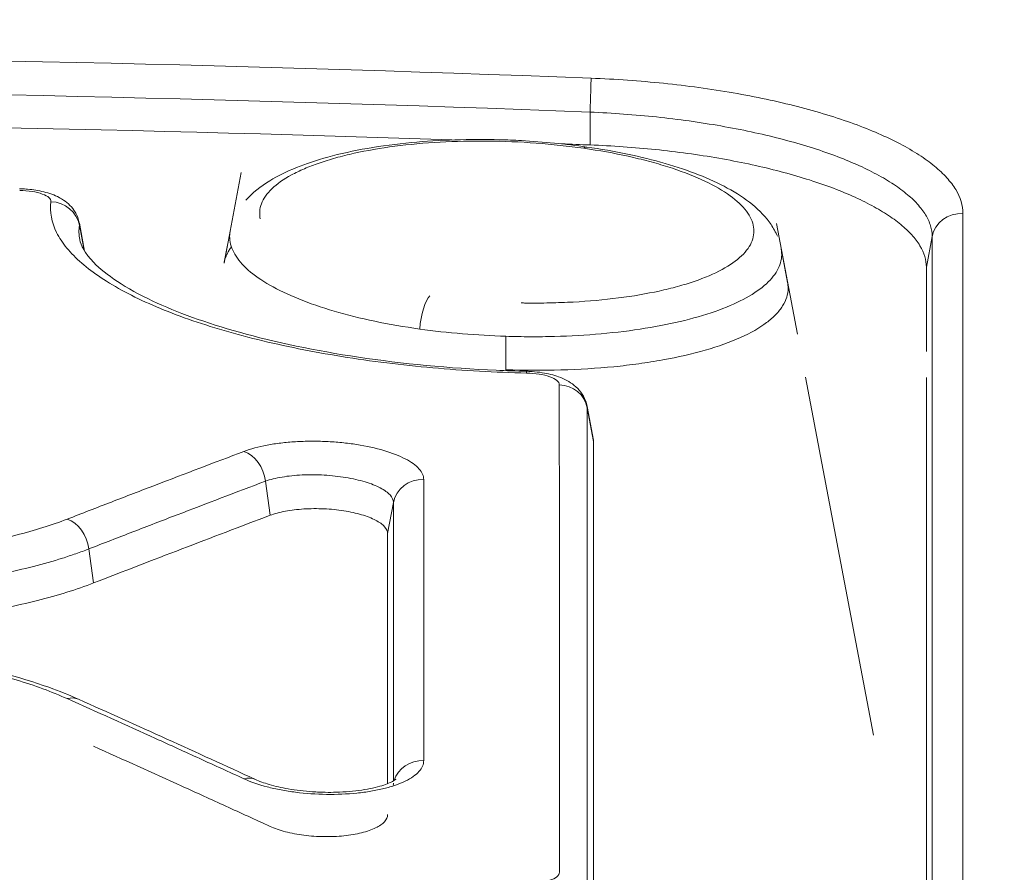
# Model space of a CAD drawing. Extents: x 0 to 25200, y -35640 to 17820.
# Drawn here: x 9958 to 9985, y 5594 to 5617 of the extents above; entities that cross this region are included whole.
import ezdxf

# ---------------------------------------------------------------- set-up
doc = ezdxf.new("R2010")
doc.units = 0
doc.header["$MEASUREMENT"] = 0
doc.header["$PDMODE"] = 1
doc.layers.get('0').update_dxf_attribs({"linetype": 'CONTINUOUS'})
doc.layers.get('DefPoints').update_dxf_attribs({"linetype": 'CONTINUOUS'})
for name, color, linetype, lineweight in [('FRAM3', 1, 'CONTINUOUS', 50), ('外形線', 7, 'CONTINUOUS', 18), ('寸法線', 3, 'CONTINUOUS', 18)]:
    doc.layers.add(name, color=color, linetype=linetype, lineweight=lineweight)
doc.styles.get("Standard").update_dxf_attribs({"font": 'TXT.SHX', "bigfont": 'bigfont.shx'})
doc.dimstyles.new('60ベース', dxfattribs={"dimscale": 60, "dimtxt": 3, "dimasz": 3, "dimexe": 0, "dimexo": 1, "dimgap": 1, "dimtad": 3, "dimdec": 1, "dimdsep": 46, "dimtxsty": 'STANDARD', "dimblk": 'DOTSMALL', "dimcen": 0, "dimclrd": 256, "dimclre": 256, "dimclrt": 7, "dimadec": 3, "dimazin": 2, "dimtfac": 1, "dimtdec": 1, "dimtix": 1, "dimtmove": 2, "dimatfit": 2, "dimldrblk": 'OPEN', "dimfxl": 1, "dimtolj": 1, "dimlwd": -1, "dimlwe": -1, "dimarcsym": 0})

# ---------------------------------------------------------------- blocks, each defined once
blk = doc.blocks.new('_DotSmall')
at = {"layer": 'FRAM3', "color": 0, "const_width": 0.5}
blk.add_lwpolyline([(-0.0625, 0, 1), (0.0625, 0, 1)], format="xyb", close=True, dxfattribs=at)
blk = doc.blocks.new('*D24')
at = {"layer": 'DefPoints', "color": 0}
for p in [(11657.494, 7152.617), (11657.494, 6024.7), (5174.082, 5415.1)]:
    blk.add_point(p, dxfattribs=at)
at = {"layer": '寸法線'}
for p, q in [((5174.082, 5475.1), (5174.082, 7152.617)), ((5174.082, 7152.617), (11657.494, 7152.617)), ((11657.494, 6084.7), (11657.494, 7152.617))]:
    blk.add_line(p, q, dxfattribs=at)
at = {"layer": '寸法線', "xscale": 180, "yscale": 180, "zscale": 180, "rotation": 180}
blk.add_blockref('_DotSmall', (5174.082, 7152.617), dxfattribs=at)
at = {"layer": '寸法線', "xscale": 180, "yscale": 180, "zscale": 180}
blk.add_blockref('_DotSmall', (11657.494, 7152.617), dxfattribs=at)
at = {"layer": '寸法線', "color": 7, "insert": (8415.788, 7302.617), "char_height": 180, "attachment_point": 5}
blk.add_mtext('\\A1;6483', dxfattribs=at)
blk = doc.blocks.new('_OPEN')
at = {"color": 0, "linetype": 'ByBlock'}
for p, q in [((-1, 0.16667), (0, 0)), ((0, 0), (-1, -0.16667)), ((0, 0), (-1, 0))]:
    blk.add_line(p, q, dxfattribs=at)

msp = doc.modelspace()

# ---------------------------------------------------------------- linework, layer by layer
at = {"layer": '外形線', "extrusion": (0, 1, 0)}
for p, q in [((9973.59287323, 5613.82635152), (9973.5917343, 5614.70762226)), ((9963.77083263, 5610.65252757), (9964.23200127, 5613.08291314)), ((9959.88825092, 5611.72607585), (9960.03052869, 5610.97630396)), ((9960.016549, 5610.99892965), (9959.8894554, 5611.67239058)), ((9978.59202454, 5611.71758153), (9979.15490621, 5608.75130912)), ((9963.77587147, 5610.67908254), (9963.93326749, 5611.50856872)), ((9982.61685822, 5610.54447876), (9982.77273783, 5611.36752497)), ((9978.71919666, 5611.04741021), (9978.89174043, 5610.13813948)), ((9979.37442192, 5607.59450578), (9981.19666316, 5597.99166346)), ((9973.51425911, 5606.81045178), (9973.68490184, 5605.91120004)), ((9973.68859606, 5605.87227617), (9973.51723662, 5606.77715865)), ((9965.00808033, 5603.89208842), (9964.88060307, 5604.80666477)), ((9968.15933212, 5603.40024194), (9968.31784475, 5604.23738787)), ((9960.27001518, 5602.07735476), (9960.14286603, 5602.99066547)), ((9962.29183225, 5602.85810931), (9962.2918387, 5602.85814331))]:
    msp.add_line(p, q, dxfattribs=at)
at = {"layer": '外形線', "extrusion": (1e-16, 0, -1)}
for radius, start, end in [(390.525, 28.2138685094, 151.7861314906), (342.9, 33.2977950005, 146.7022049995)]:
    msp.add_arc((-9942.93161156, 5410.30841909), radius, start, end, dxfattribs=at)
at = {"layer": '外形線'}
msp.add_arc((9942.93161156, 5410.30841909), 381, 29.0815915984, 150.9184084016, dxfattribs=at)
at = {"layer": '外形線', "extrusion": (1e-16, 0, -1)}
for centre, major_axis, ratio, start_param, end_param in [((9942.93161156, 5337.1448921), (-342.9, 0), 0.8660254038, 1.2017967856, 1.939795868), ((9973.58604624, 5614.86366899), (0.03044423, 0.79316594), 0.0149924727, 0.3201629587, 1.768251713), ((9983.55440718, 5611.23699526), (-0.79375, 0.00002137), 0.9461474533, 0.1746655591, 1.6241666483), ((9969.26186866, 5609.03111691), (0.11188104, 0.78582549), 0.2820102638, 4.4904198106, 5.9311672042), ((9971.85953025, 5606.96226744), (0.01745624, 0.79355803), 0.055233712, -0.0000006253, 0.3431112856), ((9969.09953068, 5604.10791879), (-0.79375, 0.00001159), 0.9391051065, 0.1745571143, 1.6067901613), ((9969.09945353, 5596.5747688), (-0.79375, 0.00000497), 0.9321932492, 0.2805232156, 1.607042106)]:
    msp.add_ellipse(centre, major_axis=major_axis, ratio=ratio, start_param=start_param, end_param=end_param, dxfattribs=at)
at = {"layer": '外形線'}
for centre, major_axis, ratio, start_param, end_param in [((9973.39135916, 5612.9851673), (0.11257866, 0.78572585), 0.2811898084, -0.0000000047, 0.3397991496), ((9959.10827197, 5611.55424883), (0.78669644, -0.10558298), 0.9451450177, 0.2990254567, 1.6733732147), ((9972.73555605, 5606.64732583), (0.79375, 0.00000601), 0.9415409473, 0.1746025682, 1.5304086957), ((9964.27970619, 5604.86020311), (-0.28051098, 0.74253125), 0.7251309663, 4.3754141649, 5.7635890618), ((9959.54264417, 5603.04449861), (-0.28764719, 0.73979602), 0.722535103, 4.3683998044, 5.7577423559), ((9959.54263977, 5598.23429602), (0.32451056, 0.72438385), 0.707905096, -0.0000003388, 0.5323047427), ((9964.27969245, 5596.08555388), (0.33125589, 0.7213242), 0.7049895927, -0.0000010737, 0.5377255331)]:
    msp.add_ellipse(centre, major_axis=major_axis, ratio=ratio, start_param=start_param, end_param=end_param, dxfattribs=at)
for points, degree in [([(9914.73996549, 5615.91141123), (9934.36210862, 5616.46770845), (9954.00325933, 5616.3693449), (9973.61868593, 5615.61638588)], 3), ([(9973.5917343, 5614.70762226), (9954.04464017, 5615.45776673), (9934.46689763, 5615.5574519), (9914.91166048, 5615.00661302)], 3), ([(9915.07790275, 5614.13054957), (9933.3435183, 5614.64247748), (9951.62545052, 5614.58593312), (9969.88746592, 5613.96096956)], 3), ([(9972.82848102, 5613.85540122), (9973.08328271, 5613.84582867), (9973.33808015, 5613.83614544), (9973.59287323, 5613.82635152)], 3), ([(9959.88714674, 5611.73140298), (9959.88717409, 5611.73126164), (9959.88720128, 5611.7311203), (9959.88722832, 5611.73097896)], 3), ([(9959.88722832, 5611.73097896), (9959.89096513, 5611.71144297), (9959.89172457, 5611.69187735), (9959.8894554, 5611.67239058)], 3), ([(9963.93528565, 5611.519614), (9963.93621683, 5611.52452144), (9963.93717268, 5611.52942205), (9963.93815301, 5611.53431569)], 3), ([(9982.61685822, 5610.54447876), (9982.61685787, 5609.7974225), (9982.61685657, 5609.04342701), (9982.6168547, 5608.28250345)], 3), ([(9971.33401633, 5607.7970725), (9971.33293, 5608.69369839)], 1), ([(9972.76796258, 5594.31675018), (9972.76786571, 5598.87199018), (9972.76774569, 5603.23177899), (9972.76759936, 5607.39406476)], 3), ([(9973.51353947, 5606.81397036), (9973.51591439, 5606.80169377), (9973.51715186, 5606.78941444), (9973.51723662, 5606.77715865)], 3), ([(9973.51723662, 5606.77715865), (9973.51727555, 5602.61748548), (9973.51727407, 5598.26015423), (9973.51723129, 5593.70766408)], 3), ([(9973.68490202, 5605.91120004), (9973.68736231, 5605.89823451), (9973.68859606, 5605.88525989), (9973.68859606, 5605.87227617)], 3), ([(9973.68859452, 5592.80239869), (9973.68859429, 5597.35524262), (9973.68859481, 5601.71255165), (9973.68859606, 5605.87227617)], 3), ([(9969.12810549, 5604.85285024), (9969.12813108, 5602.40531834), (9969.12816972, 5599.89230662), (9969.12822195, 5597.31421102)], 3), ([(9968.31776235, 5596.76824665), (9968.31777849, 5599.32203982), (9968.31780591, 5601.81191068), (9968.31784475, 5604.23738787)], 3), ([(9960.27001518, 5602.07735476), (9961.84964003, 5602.69110137), (9963.42899494, 5603.29600795), (9965.00808033, 5603.89208842)], 3), ([(9968.15933212, 5603.40024194), (9968.15933163, 5601.21694746), (9968.15933134, 5598.9814684), (9968.15933125, 5596.69408715)], 3), ([(9959.86715033, 5598.95867987), (9961.44850936, 5598.25026029), (9963.02979935, 5597.53299388), (9964.61094833, 5596.80687808)], 3), ([(9968.31320398, 5596.65490962), (9968.31624662, 5596.67086715), (9968.31776762, 5596.68698249), (9968.31776195, 5596.70325437)], 3)]:
    msp.add_open_spline(points, degree=degree, dxfattribs=at)
for points, knots in [([(9973.61868593, 5615.61638588), (9974.27710882, 5615.59111162), (9974.92458231, 5615.54517661), (9975.88003503, 5615.44655032), (9976.1958736, 5615.40868457), (9976.82213832, 5615.32274903), (9977.13359802, 5615.27444514), (9978.03976268, 5615.11717109), (9978.61276404, 5614.99524965), (9979.69715692, 5614.71767552), (9980.21086496, 5614.56060815), (9981.13172936, 5614.22537234), (9981.54489185, 5614.04598565), (9982.09213627, 5613.75893356), (9982.26217888, 5613.66019836), (9982.57032859, 5613.46105511), (9982.84870904, 5613.25916898), (9983.06850182, 5613.05190602), (9983.25862813, 5612.84192967), (9983.3391128, 5612.73512628), (9983.5322122, 5612.41398439), (9983.59676797, 5612.20026204), (9983.59676995, 5611.98692934)], [0, 0, 0, 0, 0.001948545267, 0.001948545267, 0.0029228179, 0.0029228179, 0.003897090533, 0.003897090533, 0.0058456358, 0.0058456358, 0.007794181067, 0.007794181067, 0.009742726333, 0.009742726333, 0.010716998967, 0.010716998967, 0.0116912716, 0.012665544233, 0.012665544233, 0.013639816867, 0.013639816867, 0.015588362134, 0.015588362134, 0.015588362134, 0.015588362134]), ([(9982.77273783, 5611.36752497), (9982.77254656, 5611.46403836), (9982.75752478, 5611.5618602), (9982.69791333, 5611.75661581), (9982.65332347, 5611.85413832), (9982.53465961, 5612.04949142), (9982.46051328, 5612.14699646), (9982.28542532, 5612.33880378), (9982.08307623, 5612.52827266), (9981.82687548, 5612.71304991), (9981.54331153, 5612.89544648), (9981.38685197, 5612.98593671), (9980.88333934, 5613.24924158), (9980.50322626, 5613.41404372), (9979.65606717, 5613.7225781), (9979.18349995, 5613.86744152), (9978.18594269, 5614.12407202), (9977.65882745, 5614.23714034), (9976.82523544, 5614.38363209), (9976.53871937, 5614.42872964), (9975.9626075, 5614.50922831), (9975.67205994, 5614.54485327), (9975.08608937, 5614.60699843), (9974.79068596, 5614.63358126), (9974.19494029, 5614.67755316), (9973.8927539, 5614.69501902), (9973.5917343, 5614.70762226)], [-0.00000006, -0.00000006, -0.00000006, -0.00000006, 0.000903901194, 0.000903901194, 0.001807862388, 0.001807862388, 0.002711823581, 0.002711823581, 0.003615784775, 0.004519745969, 0.004519745969, 0.005423707163, 0.005423707163, 0.00723162955, 0.00723162955, 0.009039551938, 0.009039551938, 0.010847474326, 0.010847474326, 0.011751435519, 0.011751435519, 0.012655396713, 0.012655396713, 0.013559357907, 0.013559357907, 0.014463319101, 0.014463319101, 0.014463319101, 0.014463319101]), ([(9964.35693066, 5612.34349245), (9964.53542994, 5612.54474544), (9964.75390386, 5612.71591254), (9965.42610279, 5613.126248), (9965.9520854, 5613.33436257), (9967.21618684, 5613.68140532), (9967.98674774, 5613.81427228), (9969.55381176, 5613.96232105), (9970.36322912, 5613.98792497), (9971.35964956, 5613.96121614), (9971.5541642, 5613.95332555), (9972.34210793, 5613.91037729), (9972.93654746, 5613.85218844), (9973.5039378, 5613.77089315)], [0.1612832249, 0.1612832249, 0.1612832249, 0.1612832249, 0.301725156, 0.301725156, 0.5437070254, 0.5437070254, 0.8064022998, 0.8064022998, 1.0473535863, 1.0473535863, 1.105658851, 1.105658851, 1.2842604025, 1.2842604025, 1.2842604025, 1.2842604025]), ([(9973.4238626, 5613.73651749), (9973.00761589, 5613.79614793), (9972.58246247, 5613.84225844), (9971.71443773, 5613.90756858), (9971.2733051, 5613.92624586), (9970.40784239, 5613.9350861), (9969.98312244, 5613.92556787), (9969.14958924, 5613.87887686), (9968.73902086, 5613.84105449), (9967.96885882, 5613.7405839), (9967.60485526, 5613.67773334), (9967.09112808, 5613.56417035), (9966.92570795, 5613.52307436), (9966.61295536, 5613.43620835), (9966.46459006, 5613.39025484), (9966.18387148, 5613.29331783), (9966.05154142, 5613.24232722), (9965.80301798, 5613.1352817), (9965.68623147, 5613.07892044), (9965.36571521, 5612.90439324), (9965.19203007, 5612.7815914), (9964.92265451, 5612.52344162), (9964.82703904, 5612.38651504), (9964.72444593, 5612.11395035), (9964.71368383, 5611.97789414), (9964.74287346, 5611.84004629)], [0.040552539153, 0.040552539153, 0.040552539153, 0.040552539153, 0.041864070368, 0.041864070368, 0.043175601582, 0.043175601582, 0.044487132796, 0.044487132796, 0.045798664011, 0.045798664011, 0.047110195225, 0.047110195225, 0.047765960832, 0.047765960832, 0.04842172644, 0.04842172644, 0.049077492047, 0.049077492047, 0.049733257654, 0.049733257654, 0.051044788868, 0.051044788868, 0.052356320083, 0.052356320083, 0.053629734195, 0.053629734195, 0.053629734195, 0.053629734195]), ([(9971.74333681, 5609.58788281), (9971.78256645, 5609.58721144), (9971.82181071, 5609.58665226), (9972.07789368, 5609.58373688), (9972.29606301, 5609.58480396), (9972.72426979, 5609.59389174), (9972.93526195, 5609.60186427), (9973.55906235, 5609.63589964), (9973.96359788, 5609.6720941), (9974.74389579, 5609.77209955), (9975.10844232, 5609.8343881), (9975.61827917, 5609.94560178), (9975.78196791, 5609.98568179), (9976.09663272, 5610.07195993), (9976.24773708, 5610.1182446), (9976.67183356, 5610.26333258), (9976.91963267, 5610.36916558), (9977.34569511, 5610.59900534), (9977.52350724, 5610.72385581), (9977.79329521, 5610.98135365), (9977.88763822, 5611.11522291), (9977.96681841, 5611.32390945), (9977.98253165, 5611.39462322), (9977.99237229, 5611.53560512), (9977.98669231, 5611.60624698), (9977.95428744, 5611.74783026), (9977.92750831, 5611.81877279), (9977.85265597, 5611.96095863), (9977.80428016, 5612.03259562), (9977.62852875, 5612.24467257), (9977.47190968, 5612.38194251), (9977.0815954, 5612.64841026), (9976.84446863, 5612.7787988), (9976.30921805, 5613.02128283), (9976.0106151, 5613.13426961), (9975.51586449, 5613.2912309), (9975.34205007, 5613.34166534), (9974.98516637, 5613.43630997), (9974.80172592, 5613.48070584), (9974.23663683, 5613.60524186), (9973.84041475, 5613.67684329), (9973.4238626, 5613.73651749)], [0.022058806166, 0.022058806166, 0.022058806166, 0.022058806166, 0.022177628391, 0.022177628391, 0.022833875204, 0.022833875204, 0.023490122017, 0.023490122017, 0.024802615643, 0.024802615643, 0.026115109269, 0.026115109269, 0.026771356081, 0.026771356081, 0.027427602894, 0.027427602894, 0.02874009652, 0.02874009652, 0.030052590146, 0.030052590146, 0.031365083772, 0.031365083772, 0.032021330585, 0.032021330585, 0.032677577398, 0.032677577398, 0.033333824211, 0.033333824211, 0.033990071024, 0.033990071024, 0.03530256465, 0.03530256465, 0.036615058276, 0.036615058276, 0.037927551901, 0.037927551901, 0.038583798714, 0.038583798714, 0.039240045527, 0.039240045527, 0.040552539153, 0.040552539153, 0.040552539153, 0.040552539153]), ([(9973.50393783, 5613.77089315), (9974.25233582, 5613.6636628), (9974.97018498, 5613.51338519), (9976.24073162, 5613.14579556), (9976.80825901, 5612.92455235), (9977.77215092, 5612.40093844), (9978.17812103, 5612.0890102), (9978.51372871, 5611.59180584), (9978.57188576, 5611.48649535), (9978.61877005, 5611.37583603)], [0, 0, 0, 0, 0.23557716423, 0.23557716423, 0.47213628133, 0.47213628133, 0.72399972043, 0.72399972043, 0.78601142089, 0.78601142089, 0.78601142089, 0.78601142089]), ([(9973.59287323, 5613.82635152), (9974.18838242, 5613.80346092), (9974.7740479, 5613.76189435), (9975.63837137, 5613.6726593), (9975.92409924, 5613.63840046), (9976.49068469, 5613.56064987), (9976.77233951, 5613.51696622), (9977.59166976, 5613.37477218), (9978.10986985, 5613.2645359), (9979.09071155, 5613.01351391), (9979.55522213, 5612.87150993), (9980.38786239, 5612.56845095), (9980.76151668, 5612.40625636), (9981.25648998, 5612.14665375), (9981.41018943, 5612.05741323), (9981.68876596, 5611.87739887), (9981.94045954, 5611.694886), (9982.13921693, 5611.50747068), (9982.31115514, 5611.31757917), (9982.38395063, 5611.22096455), (9982.5584913, 5610.9306412), (9982.61685831, 5610.7373993), (9982.61685822, 5610.54447876)], [0, 0, 0, 0, 0.001762668651, 0.001762668651, 0.002644002976, 0.002644002976, 0.003525337302, 0.003525337302, 0.005288005952, 0.005288005952, 0.007050674603, 0.007050674603, 0.008813343254, 0.008813343254, 0.009694677579, 0.009694677579, 0.010576011905, 0.01145734623, 0.01145734623, 0.012338680555, 0.012338680555, 0.014101349206, 0.014101349206, 0.014101349206, 0.014101349206]), ([(9958.28621041, 5612.65052868), (9958.3040019, 5612.65015477), (9958.32179578, 5612.64963499), (9958.3929734, 5612.64698441), (9958.44632397, 5612.64371084), (9958.65075522, 5612.6262908), (9958.80007504, 5612.60283276), (9959.08353852, 5612.53297636), (9959.22015801, 5612.48522178), (9959.38857118, 5612.39621544), (9959.42847667, 5612.37248532), (9959.58622101, 5612.2655155), (9959.69643865, 5612.1572634), (9959.82813429, 5611.93710671), (9959.8675345, 5611.83560985), (9959.88731129, 5611.73141959)], [0, 0, 0, 0, 0.00533872863, 0.00533872863, 0.0213776911, 0.0213776911, 0.06745091294, 0.06745091294, 0.11648667202, 0.11648667202, 0.13239622341, 0.13239622341, 0.18098342768, 0.18098342768, 0.21420286283, 0.21420286283, 0.21420286283, 0.21420286283]), ([(9959.12698322, 5612.30469409), (9959.13194196, 5612.341637), (9959.11370815, 5612.37875446), (9959.03405954, 5612.44925015), (9958.97243458, 5612.48234514), (9958.81683305, 5612.53853467), (9958.72151194, 5612.5620313), (9958.51464323, 5612.59519342), (9958.40145066, 5612.60522774), (9958.28742079, 5612.60762539)], [0, 0, 0, 0, 0.0003374604126, 0.0003374604126, 0.0006749208253, 0.0006749208253, 0.0010123812379, 0.0010123812379, 0.0013498416506, 0.0013498416506, 0.0013498416506, 0.0013498416506]), ([(9971.89071463, 5607.70924662), (9971.03836768, 5607.72800178), (9970.1980913, 5607.77494145), (9968.95495406, 5607.8856998), (9968.54347794, 5607.92939919), (9967.72647879, 5608.0307097), (9967.31928549, 5608.08866171), (9966.13476807, 5608.27973758), (9965.3858883, 5608.43066717), (9964.32336751, 5608.692261), (9963.97754583, 5608.78594643), (9963.31710343, 5608.9826946), (9963.00323906, 5609.08541013), (9962.10934384, 5609.40625217), (9961.57638087, 5609.63700233), (9960.64237718, 5610.13342379), (9960.25754554, 5610.39046191), (9959.79864187, 5610.788851), (9959.66555667, 5610.92380263), (9959.44029765, 5611.19815603), (9959.34876067, 5611.33710378), (9959.14146904, 5611.75182998), (9959.08988024, 5612.02827469), (9959.12698322, 5612.30469409)], [0, 0, 0, 0, 0.002520060367, 0.002520060367, 0.003780090551, 0.003780090551, 0.005040120735, 0.005040120735, 0.007560181102, 0.007560181102, 0.008820211286, 0.008820211286, 0.01008024147, 0.01008024147, 0.012600301837, 0.012600301837, 0.015120362205, 0.015120362205, 0.016380392389, 0.016380392389, 0.017640422572, 0.017640422572, 0.02016048294, 0.02016048294, 0.02016048294, 0.02016048294]), ([(9983.59676995, 5611.98692934), (9983.5968039, 5608.33221593), (9983.59684812, 5604.51169841), (9983.5970566, 5596.54164676), (9983.59722095, 5592.3933436), (9983.59740196, 5588.08166633)], [0, 0, 0, 0, 0.033866445083, 0.033866445083, 0.067732890166, 0.067732890166, 0.067732890166, 0.067732890166]), ([(9959.8894554, 5611.67239058), (9959.8807667, 5611.60891041), (9959.87708518, 5611.5441056), (9959.88021794, 5611.4157821), (9959.88694183, 5611.35160681), (9959.89917267, 5611.28535943), (9959.89955758, 5611.28330304), (9959.89994776, 5611.28124664)], [-0.00000006, -0.00000006, -0.00000006, -0.00000006, 0.0005931161318, 0.0005931161318, 0.0011862922636, 0.0011862922636, 0.0012052947094, 0.0012052947094, 0.0012052947094, 0.0012052947094]), ([(9969.02106414, 5608.88889422), (9968.60501605, 5608.94704015), (9968.19797186, 5609.01748631), (9967.43027935, 5609.17799947), (9967.06782747, 5609.26809057), (9966.38530173, 5609.46777117), (9966.06347542, 5609.57842733), (9965.48700679, 5609.81155774), (9965.2295399, 5609.93474173), (9964.77578725, 5610.19432186), (9964.57968232, 5610.33143899), (9964.26515889, 5610.60851811), (9964.14425342, 5610.74972079), (9964.01800353, 5610.96551456), (9963.98501404, 5611.03849747), (9963.93901862, 5611.18356417), (9963.92586476, 5611.25568886), (9963.91894061, 5611.39179039), (9963.92328992, 5611.45585819), (9963.93533961, 5611.51960672)], [0.0249562996974, 0.0249562996974, 0.0249562996974, 0.0249562996974, 0.0262699591943, 0.0262699591943, 0.0275836186911, 0.0275836186911, 0.0288972781879, 0.0288972781879, 0.0302109376847, 0.0302109376847, 0.0315245971815, 0.0315245971815, 0.0328382566783, 0.0328382566783, 0.0334950864267, 0.0334950864267, 0.0341519161751, 0.0341519161751, 0.0347415238586, 0.0347415238586, 0.0347415238586, 0.0347415238586]), ([(9982.77241898, 5587.47658755), (9982.7724173, 5591.78511845), (9982.77241885, 5595.93143284), (9982.77252463, 5603.89670799), (9982.77262874, 5607.71539745), (9982.77273783, 5611.36752497)], [-0.00000006, -0.00000006, -0.00000006, -0.00000006, 0.033842975844, 0.033842975844, 0.067686011687, 0.067686011687, 0.067686011687, 0.067686011687]), ([(9959.89993536, 5611.28124031), (9959.92719982, 5611.13754534), (9960.02843621, 5610.92629649), (9960.58613534, 5610.35328867), (9961.13504616, 5609.97932655), (9962.5007854, 5609.33674104), (9963.29516407, 5609.04919806), (9965.14187955, 5608.53354558), (9966.23333193, 5608.30506954), (9968.55650541, 5607.95718548), (9969.82121604, 5607.83669014), (9971.34199938, 5607.77045817), (9971.60978212, 5607.76170335), (9971.87698649, 5607.75582547)], [0, 0, 0, 0, 0.2963290468, 0.2963290468, 0.6760151474, 0.6760151474, 1.013418145, 1.013418145, 1.377912751, 1.377912751, 1.7542870339, 1.7542870339, 1.8345955571, 1.8345955571, 1.8345955571, 1.8345955571]), ([(9963.77581324, 5610.67908612), (9963.79654106, 5610.788619), (9963.84004113, 5610.89683929), (9963.9251635, 5611.03366395), (9963.94564148, 5611.06352543), (9963.96789723, 5611.09320783)], [0.0368012126209, 0.0368012126209, 0.0368012126209, 0.0368012126209, 0.0378191781887, 0.0378191781887, 0.0381042248602, 0.0381042248602, 0.0381042248602, 0.0381042248602]), ([(9978.71922009, 5611.04728391), (9978.72622249, 5611.01035374), (9978.73070835, 5610.97344882), (9978.74038194, 5610.79308332), (9978.7093503, 5610.6485485), (9978.57120442, 5610.36929224), (9978.46507883, 5610.23421134), (9978.17935345, 5609.97313223), (9977.99763636, 5609.8460664), (9977.57137241, 5609.61015956), (9977.32676119, 5609.5003927), (9976.77467827, 5609.29713244), (9976.46456933, 5609.2032615), (9975.80348049, 5609.03915195), (9975.45032054, 5608.96799365), (9974.69891993, 5608.84739315), (9974.29902565, 5608.79813761), (9973.4843862, 5608.72560489), (9973.06598723, 5608.70163838), (9972.42158306, 5608.68434957), (9972.20291113, 5608.68172276), (9971.76731527, 5608.68297199), (9971.54992572, 5608.68680201), (9971.33292996, 5608.69373025)], [0.010444877032, 0.010444877032, 0.010444877032, 0.010444877032, 0.010782311132, 0.010782311132, 0.012095200738, 0.012095200738, 0.013408090344, 0.013408090344, 0.01472097995, 0.01472097995, 0.016033869556, 0.016033869556, 0.017346759162, 0.017346759162, 0.018659648768, 0.018659648768, 0.019972538374, 0.019972538374, 0.02128542798, 0.02128542798, 0.021941872783, 0.021941872783, 0.022598317586, 0.022598317586, 0.022598317586, 0.022598317586]), ([(9978.89174244, 5610.13813986), (9978.90158572, 5610.08626746), (9978.90648773, 5610.03432581), (9978.90609276, 5609.81944362), (9978.85655234, 5609.66050377), (9978.71176333, 5609.4295274), (9978.65166824, 5609.3536805), (9978.50732365, 5609.20432154), (9978.42256825, 5609.13050551), (9978.13684867, 5608.91714263), (9977.90392746, 5608.78432437), (9977.35438244, 5608.53722395), (9977.03438512, 5608.42236724), (9976.33527633, 5608.22110112), (9975.95410096, 5608.13336755), (9975.33397491, 5608.02144879), (9975.11866166, 5607.98743144), (9974.68112287, 5607.92753388), (9974.45778904, 5607.9014299), (9973.77433311, 5607.83444127), (9973.29848057, 5607.80471031), (9972.31955384, 5607.77704507), (9971.82786386, 5607.77927971), (9971.33401633, 5607.7970725)], [0.012174978704, 0.012174978704, 0.012174978704, 0.012174978704, 0.01264802914, 0.01264802914, 0.014129358952, 0.014129358952, 0.014870023858, 0.014870023858, 0.015610688764, 0.015610688764, 0.017092018576, 0.017092018576, 0.018573348388, 0.018573348388, 0.0200546782, 0.0200546782, 0.020795343106, 0.020795343106, 0.021536008013, 0.021536008013, 0.023017337825, 0.023017337825, 0.024498667637, 0.024498667637, 0.024498667637, 0.024498667637]), ([(9971.33292996, 5608.69373025), (9970.94320024, 5608.70617356), (9970.55473798, 5608.72853819), (9969.78042178, 5608.79376334), (9969.39446148, 5608.83670906), (9969.02106414, 5608.88889422)], [0.0225983175863, 0.0225983175863, 0.0225983175863, 0.0225983175863, 0.0237773086419, 0.0237773086419, 0.0249562996974, 0.0249562996974, 0.0249562996974, 0.0249562996974]), ([(9946.57871272, 5608.41693046), (9946.08828863, 5608.28189859), (9945.64920816, 5608.13128088), (9945.0645486, 5607.88298168), (9944.88208636, 5607.79645685), (9944.54271403, 5607.61569026), (9944.38647661, 5607.52165648), (9943.96683853, 5607.23448503), (9943.74804742, 5607.03432), (9943.51195097, 5606.7209569), (9943.44848702, 5606.61377741), (9943.3559445, 5606.39952263), (9943.3263974, 5606.29204365), (9943.29948776, 5606.07640696), (9943.30226456, 5605.96824742), (9943.34065767, 5605.75123784), (9943.37655926, 5605.64183087), (9943.53355624, 5605.31663944), (9943.70157428, 5605.10604088), (9944.16099154, 5604.69685495), (9944.45670799, 5604.49656004), (9945.15002386, 5604.12511265), (9945.54843051, 5603.95209677), (9946.22526886, 5603.71194767), (9946.4640772, 5603.63524852), (9946.95743988, 5603.49199944), (9947.21329109, 5603.42496537), (9947.74276452, 5603.29977541), (9948.01646246, 5603.24165872), (9948.58210861, 5603.13453401), (9948.87573089, 5603.08531719), (9949.7665608, 5602.95454729), (9950.37658545, 5602.88884167), (9951.31552153, 5602.82204555), (9951.63395598, 5602.80506655), (9952.27243176, 5602.78245058), (9952.59016175, 5602.77683763), (9953.53896567, 5602.77656412), (9954.16569986, 5602.79829257), (9955.40716306, 5602.88712444), (9956.00371808, 5602.95307922), (9956.8557623, 5603.08231703), (9957.13304928, 5603.13052133), (9957.67383093, 5603.23744878), (9957.93734598, 5603.29627741), (9958.69030974, 5603.48499001), (9959.14848226, 5603.62803696), (9959.5619176, 5603.78874687)], [0, 0, 0, 0, 0.001897694125, 0.001897694125, 0.002846541187, 0.002846541187, 0.003795388249, 0.003795388249, 0.005693082374, 0.005693082374, 0.006641929436, 0.006641929436, 0.007590776498, 0.007590776498, 0.00853962356, 0.00853962356, 0.009488470623, 0.009488470623, 0.011386164747, 0.011386164747, 0.013283858872, 0.013283858872, 0.015181552996, 0.015181552996, 0.016130400058, 0.016130400058, 0.017079247121, 0.017079247121, 0.018028094183, 0.018028094183, 0.018976941245, 0.018976941245, 0.02087463537, 0.02087463537, 0.021823482432, 0.021823482432, 0.022772329494, 0.022772329494, 0.024670023619, 0.024670023619, 0.026567717743, 0.026567717743, 0.027516564805, 0.027516564805, 0.028465411868, 0.028465411868, 0.030363105992, 0.030363105992, 0.030363105992, 0.030363105992]), ([(9971.87698646, 5607.75582547), (9971.88606276, 5607.75562592), (9971.89514205, 5607.75538721), (9971.90762632, 5607.75500588), (9971.91103114, 5607.75489646), (9971.92465092, 5607.75443713), (9971.93486659, 5607.75404395), (9971.97573112, 5607.75227867), (9972.00637725, 5607.75052162), (9972.12890386, 5607.74179275), (9972.22048217, 5607.73143706), (9972.46401099, 5607.69254081), (9972.61167469, 5607.65645349), (9972.90082093, 5607.5519721), (9973.0431833, 5607.47929513), (9973.29480679, 5607.2741179), (9973.4075015, 5607.130924), (9973.48880404, 5606.91862111), (9973.50361412, 5606.86670105), (9973.51362052, 5606.81398014)], [0, 0, 0, 0, 0.00272588872, 0.00272588872, 0.00374805483, 0.00374805483, 0.00681471442, 0.00681471442, 0.01601891821, 0.01601891821, 0.04373804318, 0.04373804318, 0.09201066893, 0.09201066893, 0.14614733381, 0.14614733381, 0.20113805744, 0.20113805744, 0.21800326926, 0.21800326926, 0.21800326926, 0.21800326926]), ([(9972.76759936, 5607.39406476), (9972.76759801, 5607.43250721), (9972.74444347, 5607.47113801), (9972.65560471, 5607.54449193), (9972.58974026, 5607.57892798), (9972.4271742, 5607.63737694), (9972.32907501, 5607.66181299), (9972.1186043, 5607.69630442), (9972.00456727, 5607.70674138), (9971.89071463, 5607.70924662)], [0, 0, 0, 0, 0.0003374506511, 0.0003374506511, 0.0006749013022, 0.0006749013022, 0.0010123519533, 0.0010123519533, 0.0013498026044, 0.0013498026044, 0.0013498026044, 0.0013498026044]), ([(9982.61685288, 5607.59162876), (9982.61684513, 5604.84733788), (9982.61683179, 5602.0139586), (9982.61683094, 5595.18881892), (9982.61685373, 5591.12876578), (9982.61685536, 5586.91175619)], [0.009013268387, 0.009013268387, 0.009013268387, 0.009013268387, 0.033846961333, 0.033846961333, 0.067020142726, 0.067020142726, 0.067020142726, 0.067020142726]), ([(9964.30356481, 5605.60573259), (9964.4844453, 5605.67404699), (9964.69293717, 5605.73028526), (9965.04645218, 5605.79678487), (9965.17045815, 5605.81570621), (9965.42412705, 5605.8462334), (9965.55468723, 5605.8580165), (9965.82335204, 5605.8745322), (9965.962116, 5605.87920924), (9966.238047, 5605.88108926), (9966.37629373, 5605.87839278), (9966.65334832, 5605.86574303), (9966.79335549, 5605.85564822), (9967.06643035, 5605.82854265), (9967.19971271, 5605.81159928), (9967.58996067, 5605.75077304), (9967.83899369, 5605.69612511), (9968.27811707, 5605.56675014), (9968.47469555, 5605.49009828), (9968.71295646, 5605.36578029), (9968.78365466, 5605.32262587), (9968.9072052, 5605.2328114), (9968.95967678, 5605.18625512), (9969.08483342, 5605.04603967), (9969.12810448, 5604.94933648), (9969.12810549, 5604.85285024)], [0, 0, 0, 0, 0.000830297874, 0.000830297874, 0.001245446811, 0.001245446811, 0.0016605957479, 0.0016605957479, 0.0020757446849, 0.0020757446849, 0.0024908936219, 0.0024908936219, 0.0029060425589, 0.0029060425589, 0.0033211914959, 0.0033211914959, 0.0041514893699, 0.0041514893699, 0.0049817872438, 0.0049817872438, 0.0053969361808, 0.0053969361808, 0.0058120851178, 0.0058120851178, 0.0066423829918, 0.0066423829918, 0.0066423829918, 0.0066423829918]), ([(9960.14286603, 5602.99066547), (9960.0319194, 5602.94712294), (9959.91582884, 5602.90394794), (9959.67972115, 5602.82080654), (9959.55864914, 5602.78042604), (9959.18642562, 5602.66283843), (9958.92626726, 5602.58919086), (9958.3821797, 5602.45126165), (9958.0965416, 5602.38672235), (9957.51034573, 5602.26931083), (9957.20976094, 5602.21633414), (9956.28609347, 5602.07417035), (9955.63933294, 5602.00137533), (9954.29337276, 5601.90268242), (9953.61386618, 5601.87811077), (9952.58514416, 5601.87708329), (9952.24064718, 5601.88276104), (9951.54837407, 5601.90654407), (9951.20312047, 5601.92462042), (9950.1851039, 5601.9961943), (9949.52370778, 5602.06702095), (9948.55787046, 5602.20844449), (9948.2395299, 5602.26172729), (9947.62628501, 5602.37779958), (9947.32956225, 5602.44081504), (9946.75555905, 5602.5766347), (9946.47820339, 5602.64940237), (9945.94337216, 5602.80496125), (9945.68448914, 5602.88827602), (9944.95079922, 5603.14925073), (9944.51896231, 5603.33737391), (9943.76752771, 5603.74143227), (9943.44705251, 5603.95941382), (9942.94923631, 5604.40484263), (9942.76721996, 5604.6341835), (9942.59722391, 5604.98839743), (9942.55836985, 5605.10759379), (9942.51688422, 5605.34404204), (9942.51394361, 5605.46191527), (9942.5317793, 5605.60491976), (9942.53578236, 5605.63040568), (9942.54061458, 5605.65587519)], [-0.00000006, -0.00000006, -0.00000006, -0.00000006, 0.000516711903, 0.000516711903, 0.001033483807, 0.001033483807, 0.002067027614, 0.002067027614, 0.003100571421, 0.003100571421, 0.004134115228, 0.004134115228, 0.006201202842, 0.006201202842, 0.008268290456, 0.008268290456, 0.009301834263, 0.009301834263, 0.01033537807, 0.01033537807, 0.012402465684, 0.012402465684, 0.01343600949, 0.01343600949, 0.014469553297, 0.014469553297, 0.015503097104, 0.015503097104, 0.016536640911, 0.016536640911, 0.018603728525, 0.018603728525, 0.020670816139, 0.020670816139, 0.022737903753, 0.022737903753, 0.02377144756, 0.02377144756, 0.024804991367, 0.024804991367, 0.025029306072, 0.025029306072, 0.025029306072, 0.025029306072]), ([(9959.5619176, 5603.78874687), (9959.95730636, 5603.94244174), (9960.35268404, 5604.09558607), (9960.74804956, 5604.24817965), (9961.14341496, 5604.40077317), (9961.53876855, 5604.55281609), (9961.93410927, 5604.70430816), (9962.72397987, 5605.0069816), (9963.51380122, 5605.30745705), (9964.30356481, 5605.60573259)], [0, 0, 0, 0, 0.0018406313835, 0.0018406313835, 0.0018406313835, 0.0036812622009, 0.0036812622009, 0.0036812622009, 0.0073587537217, 0.0073587537217, 0.0073587537217, 0.0073587537217]), ([(9968.31784475, 5604.23738787), (9968.31753789, 5604.30443025), (9968.28648825, 5604.37210525), (9968.16726694, 5604.50362519), (9968.07771195, 5604.56832133), (9967.85129023, 5604.68656681), (9967.71126208, 5604.74171942), (9967.39851993, 5604.83581438), (9967.22119775, 5604.87618152), (9966.85076472, 5604.93747368), (9966.65301181, 5604.9592792), (9966.25859631, 5604.98209461), (9966.05916151, 5604.9834418), (9965.67662549, 5604.96556438), (9965.49421238, 5604.94666923), (9965.15839545, 5604.88942223), (9965.00963966, 5604.85243951), (9964.88060307, 5604.80666477)], [-0.00000006, -0.00000006, -0.00000006, -0.00000006, 0.0005994337215, 0.0005994337215, 0.0011989274431, 0.0011989274431, 0.0017984211646, 0.0017984211646, 0.0023979148862, 0.0023979148862, 0.0029974086077, 0.0029974086077, 0.0035969023292, 0.0035969023292, 0.0041963960508, 0.0041963960508, 0.0047958897723, 0.0047958897723, 0.0047958897723, 0.0047958897723]), ([(9960.27001518, 5602.07735476), (9959.81440233, 5601.90033118), (9959.31099368, 5601.7433614), (9958.48704141, 5601.53668988), (9958.20082356, 5601.47263599), (9957.60459715, 5601.3544595), (9957.29526099, 5601.30057092), (9956.3529385, 5601.15749257), (9955.6991173, 5601.08530551), (9954.67970748, 5601.011997), (9954.33163796, 5600.99342179), (9953.63717644, 5600.96898607), (9953.28945882, 5600.9629685), (9952.59307004, 5600.9630727), (9952.24439884, 5600.96919482), (9951.54609231, 5600.99371333), (9951.1946738, 5601.01224408), (9950.1520551, 5601.08607952), (9949.47942067, 5601.15864115), (9948.17784625, 5601.34926245), (9947.54356081, 5601.46902508), (9946.37334169, 5601.74533523), (9945.8314491, 5601.90226658), (9945.08477925, 5602.1665101), (9944.84741643, 5602.25942521), (9944.40600164, 5602.45066776), (9943.99485669, 5602.64834391), (9943.64339871, 5602.85873729), (9943.3223215, 5603.07561833), (9943.1763756, 5603.18794209), (9942.79383115, 5603.52793984), (9942.60924173, 5603.75982666), (9942.43664804, 5604.11543853), (9942.39655454, 5604.23582909), (9942.35329182, 5604.47677858), (9942.35009519, 5604.59647163), (9942.36800487, 5604.74161958), (9942.37210037, 5604.76779564), (9942.37706036, 5604.79393504)], [0, 0, 0, 0, 0.002091097735, 0.002091097735, 0.003136646603, 0.003136646603, 0.004182195471, 0.004182195471, 0.006273293206, 0.006273293206, 0.007318842074, 0.007318842074, 0.008364390942, 0.008364390942, 0.00940993981, 0.00940993981, 0.010455488677, 0.010455488677, 0.012546586413, 0.012546586413, 0.014637684148, 0.014637684148, 0.016728781884, 0.016728781884, 0.017774330752, 0.017774330752, 0.018819879619, 0.019865428487, 0.019865428487, 0.020910977355, 0.020910977355, 0.02300207509, 0.02300207509, 0.024047623958, 0.024047623958, 0.025093172826, 0.025093172826, 0.025323604508, 0.025323604508, 0.025323604508, 0.025323604508]), ([(9964.88060307, 5604.80666477), (9964.88059018, 5604.8066599), (9964.8805773, 5604.80665503), (9964.88056442, 5604.80665017), (9964.09146482, 5604.50853995), (9963.30230746, 5604.20823177), (9962.51310091, 5603.90572751), (9962.11808624, 5603.7543177), (9961.72305871, 5603.60235751), (9961.32801939, 5603.44984718), (9960.93299294, 5603.2973418), (9960.53795435, 5603.14428618), (9960.14290469, 5602.9906805), (9960.1428918, 5602.99067549), (9960.14287892, 5602.99067048), (9960.14286603, 5602.99066547)], [-0.00000006, -0.00000006, -0.00000006, -0.00000006, 0, 0, 0, 0.0036749257042, 0.0036749257042, 0.0036749257042, 0.0055143016963, 0.0055143016963, 0.0055143016963, 0.0073536177578, 0.0073536177578, 0.0073536177578, 0.0073536777578, 0.0073536777578, 0.0073536777578, 0.0073536777578]), ([(9965.00808033, 5603.89208842), (9965.12622199, 5603.93668507), (9965.26239916, 5603.97339308), (9965.57027298, 5604.03125971), (9965.73754103, 5604.05136184), (9966.08852953, 5604.07290183), (9966.271497, 5604.07414724), (9966.63345515, 5604.05760403), (9966.81489387, 5604.03960837), (9967.15476618, 5603.98663694), (9967.31742921, 5603.95094764), (9967.60423662, 5603.8664624), (9967.73262138, 5603.8164091), (9967.94009188, 5603.70816785), (9968.02210002, 5603.6485179), (9968.13107713, 5603.52642197), (9968.15933213, 5603.46326612), (9968.15933212, 5603.40024194)], [0, 0, 0, 0, 0.0005423643835, 0.0005423643835, 0.0010847287669, 0.0010847287669, 0.0016270931504, 0.0016270931504, 0.0021694575339, 0.0021694575339, 0.0027118219173, 0.0027118219173, 0.0032541863008, 0.0032541863008, 0.0037965506843, 0.0037965506843, 0.0043389150678, 0.0043389150678, 0.0043389150678, 0.0043389150678]), ([(9942.54296069, 5596.68665874), (9942.61879673, 5597.08631981), (9942.81429571, 5597.45805642), (9943.39744338, 5598.15410536), (9943.81447502, 5598.47578704), (9944.96271751, 5599.12816877), (9945.77164937, 5599.43947605), (9947.59394108, 5599.92580457), (9948.62982595, 5600.10672635), (9950.21850745, 5600.26350762), (9950.74296096, 5600.29787172), (9951.53412841, 5600.32463989), (9951.79862189, 5600.32950332), (9952.46096815, 5600.33143972), (9952.86040192, 5600.3233779), (9954.32920652, 5600.25997725), (9955.40136242, 5600.14475856), (9957.36107011, 5599.7964891), (9958.27590301, 5599.56149557), (9959.34870513, 5599.17811093), (9959.6156464, 5599.07134912), (9959.8671505, 5598.9586798)], [0, 0, 0, 0, 0.2248358287, 0.2248358287, 0.4856052987, 0.4856052987, 0.8256926367, 0.8256926367, 1.1635102944, 1.1635102944, 1.3233075723, 1.3233075723, 1.4028356437, 1.4028356437, 1.5222479748, 1.5222479748, 1.8448091875, 1.8448091875, 2.1625889255, 2.1625889255, 2.2749831659, 2.2749831659, 2.2749831659, 2.2749831659]), ([(9959.56199693, 5598.97504285), (9959.14838299, 5599.16028949), (9958.69138737, 5599.32750132), (9957.94341608, 5599.55226591), (9957.68359697, 5599.62281103), (9957.14237573, 5599.75488875), (9956.86162276, 5599.81616254), (9956.00635289, 5599.98223853), (9955.41294424, 5600.07101041), (9954.48774912, 5600.17097501), (9954.17193834, 5600.19882641), (9953.54184754, 5600.24192161), (9953.22635616, 5600.25735527), (9952.59451495, 5600.2764483), (9952.27816146, 5600.28005858), (9951.64457866, 5600.2752692), (9951.3257202, 5600.26678825), (9950.37985892, 5600.22315717), (9949.76960358, 5600.17058814), (9948.58867404, 5600.01976646), (9948.01319397, 5599.92001292), (9946.95144237, 5599.68205669), (9946.45971722, 5599.54363037), (9945.78208765, 5599.30628772), (9945.56658865, 5599.22222895), (9945.16599975, 5599.04796617), (9944.97954532, 5598.95730887), (9944.63346531, 5598.76916712), (9944.47395219, 5598.6716552), (9944.18248349, 5598.46963323), (9944.04998612, 5598.36452327), (9943.70263288, 5598.04494882), (9943.53497245, 5597.82521933), (9943.3781662, 5597.48577004), (9943.34171755, 5597.37043992), (9943.30234863, 5597.13879373), (9943.29939896, 5597.02331583), (9943.33923224, 5596.67788658), (9943.43018253, 5596.44893058), (9943.74536743, 5595.99373785), (9943.96543613, 5595.77416042), (9944.38288865, 5595.45924291), (9944.53683378, 5595.3565273), (9944.87505404, 5595.15571083), (9945.05964518, 5595.05759575), (9945.64765304, 5594.77644293), (9946.08833934, 5594.60426598), (9946.57873551, 5594.44761238)], [0, 0, 0, 0, 0.001897424537, 0.001897424537, 0.002846136806, 0.002846136806, 0.003794849075, 0.003794849075, 0.005692273612, 0.005692273612, 0.006640985881, 0.006640985881, 0.00758969815, 0.00758969815, 0.008538410418, 0.008538410418, 0.009487122687, 0.009487122687, 0.011384547224, 0.011384547224, 0.013281971762, 0.013281971762, 0.015179396299, 0.015179396299, 0.016128108568, 0.016128108568, 0.017076820837, 0.017076820837, 0.018025533105, 0.018025533105, 0.018974245374, 0.018974245374, 0.020871669911, 0.020871669911, 0.02182038218, 0.02182038218, 0.022769094449, 0.022769094449, 0.024666518986, 0.024666518986, 0.026563943523, 0.026563943523, 0.027512655792, 0.027512655792, 0.028461368061, 0.028461368061, 0.030358792598, 0.030358792598, 0.030358792598, 0.030358792598]), ([(9964.30374131, 5596.8246931), (9963.90842484, 5597.00619147), (9963.51310074, 5597.18713599), (9963.11777025, 5597.36752675), (9962.72244009, 5597.54791734), (9962.32710313, 5597.72775433), (9961.93176048, 5597.90703777), (9961.14186123, 5598.26524818), (9960.35193706, 5598.62124976), (9959.56199693, 5598.97504285)], [0, 0, 0, 0, 0.0018398156662, 0.0018398156662, 0.0018398156662, 0.0036796297791, 0.0036796297791, 0.0036796297791, 0.0073556052057, 0.0073556052057, 0.0073556052057, 0.0073556052057]), ([(9965.00807934, 5595.54650402), (9964.61319956, 5595.72793545), (9964.21831213, 5595.90881325), (9963.82341819, 5596.08913722), (9963.42852426, 5596.26946119), (9963.03362345, 5596.44923154), (9962.6387169, 5596.62844832), (9961.84917171, 5596.9867603), (9961.0596013, 5597.34286052), (9960.27001466, 5597.69674936)], [0, 0, 0, 0, 0.001837999056, 0.001837999056, 0.001837999056, 0.0036759981095, 0.0036759981095, 0.0036759981095, 0.0073507544101, 0.0073507544101, 0.0073507544101, 0.0073507544101]), ([(9969.12822195, 5597.31421102), (9969.128224, 5597.21259114), (9969.08596627, 5597.11491002), (9968.91820661, 5596.9272992), (9968.79453259, 5596.8404101), (9968.55543168, 5596.72409533), (9968.46590617, 5596.68738061), (9968.27402178, 5596.62077414), (9968.17107283, 5596.59053721), (9967.95119171, 5596.5361787), (9967.83315096, 5596.51189925), (9967.58917682, 5596.47094263), (9967.46314835, 5596.45414383), (9967.07314129, 5596.41459667), (9966.79476154, 5596.40297426), (9966.24209864, 5596.41083039), (9965.95965321, 5596.43044029), (9965.55848429, 5596.48120613), (9965.42769076, 5596.50165796), (9965.17210185, 5596.5497914), (9965.04782375, 5596.57746188), (9964.69663703, 5596.66857603), (9964.48472723, 5596.74159854), (9964.30374131, 5596.8246931)], [0, 0, 0, 0, 0.0008302753314, 0.0008302753314, 0.0016605506628, 0.0016605506628, 0.0020756883286, 0.0020756883286, 0.0024908259943, 0.0024908259943, 0.00290596366, 0.00290596366, 0.0033211013257, 0.0033211013257, 0.0041513766571, 0.0041513766571, 0.0049816519885, 0.0049816519885, 0.0053967896543, 0.0053967896543, 0.00581192732, 0.00581192732, 0.0066422026514, 0.0066422026514, 0.0066422026514, 0.0066422026514]), ([(9964.61094888, 5596.80687783), (9964.71174643, 5596.76058808), (9964.84008308, 5596.71286842), (9965.13780184, 5596.62560809), (9965.31206, 5596.58542789), (9965.70170036, 5596.51758511), (9965.92454268, 5596.49117591), (9966.20663115, 5596.47230568), (9966.26516168, 5596.46914411), (9966.34565805, 5596.4658393), (9966.36761336, 5596.46504444), (9966.42249962, 5596.46332582), (9966.45544122, 5596.46253602), (9966.58722994, 5596.46036069), (9966.68602402, 5596.46096625), (9967.02228718, 5596.47042922), (9967.25739167, 5596.49057196), (9967.67083176, 5596.55225202), (9967.8571677, 5596.59404483), (9968.14228954, 5596.68239864), (9968.25163183, 5596.73052137), (9968.36143983, 5596.79315153), (9968.38423599, 5596.81363096), (9968.38423599, 5596.81363096)], [0, 0, 0, 0, 0.05734971748, 0.05734971748, 0.1177171179, 0.1177171179, 0.18529953822, 0.18529953822, 0.20288259622, 0.20288259622, 0.2094720723, 0.2094720723, 0.21935765103, 0.21935765103, 0.24907247469, 0.24907247469, 0.32196150151, 0.32196150151, 0.39212003981, 0.39212003981, 0.45615791069, 0.45615791069, 0.5025309825, 0.5025309825, 0.5025309825, 0.5025309825]), ([(9968.15933123, 5595.86634774), (9968.15933121, 5595.79996916), (9968.13173585, 5595.73615551), (9968.0221865, 5595.61357757), (9967.94141887, 5595.55679421), (9967.73322039, 5595.45543418), (9967.60604108, 5595.41123623), (9967.31881266, 5595.34015802), (9967.15675439, 5595.31290624), (9966.81708923, 5595.2784207), (9966.63524279, 5595.27081552), (9966.27423018, 5595.27594405), (9966.08972807, 5595.28876321), (9965.74032391, 5595.33301654), (9965.57057214, 5595.36502814), (9965.26470679, 5595.44445262), (9965.12629497, 5595.49218868), (9965.00807934, 5595.54650402)], [0, 0, 0, 0, 0.0005423585414, 0.0005423585414, 0.0010847170828, 0.0010847170828, 0.0016270756242, 0.0016270756242, 0.0021694341656, 0.0021694341656, 0.002711792707, 0.002711792707, 0.0032541512484, 0.0032541512484, 0.0037965097898, 0.0037965097898, 0.0043388683312, 0.0043388683312, 0.0043388683312, 0.0043388683312]), ([(9971.89104094, 5594.0398887), (9972.00496563, 5594.03383288), (9972.11788893, 5594.03635743), (9972.3294255, 5594.05784038), (9972.42714883, 5594.07690858), (9972.58978623, 5594.12819351), (9972.65584751, 5594.16086364), (9972.74442086, 5594.23382573), (9972.76796347, 5594.27469065), (9972.76796258, 5594.31675018)], [0, 0, 0, 0, 0.0003375038086, 0.0003375038086, 0.0006750076172, 0.0006750076172, 0.0010125114258, 0.0010125114258, 0.0013500152344, 0.0013500152344, 0.0013500152344, 0.0013500152344])]:
    msp.add_open_spline(points, degree=3, knots=knots, dxfattribs=at)

# ---------------------------------------------------------------- dimensions: what is measured, and where the dimension line sits
at = {"layer": '寸法線'}
dim = msp.add_linear_dim(base=(11657.49394535, 7152.61706338), p1=(5174.08160088, 5415.09990223), p2=(11657.49394535, 6024.69990223), dimstyle='60ベース', override={"dimdec": 0}, dxfattribs=at)
dim.commit()
dim.dimension.update_dxf_attribs({"geometry": '*D24', "text_midpoint": (8415.78777312, 7302.61706338)})

doc.saveas('drawing.dxf')
